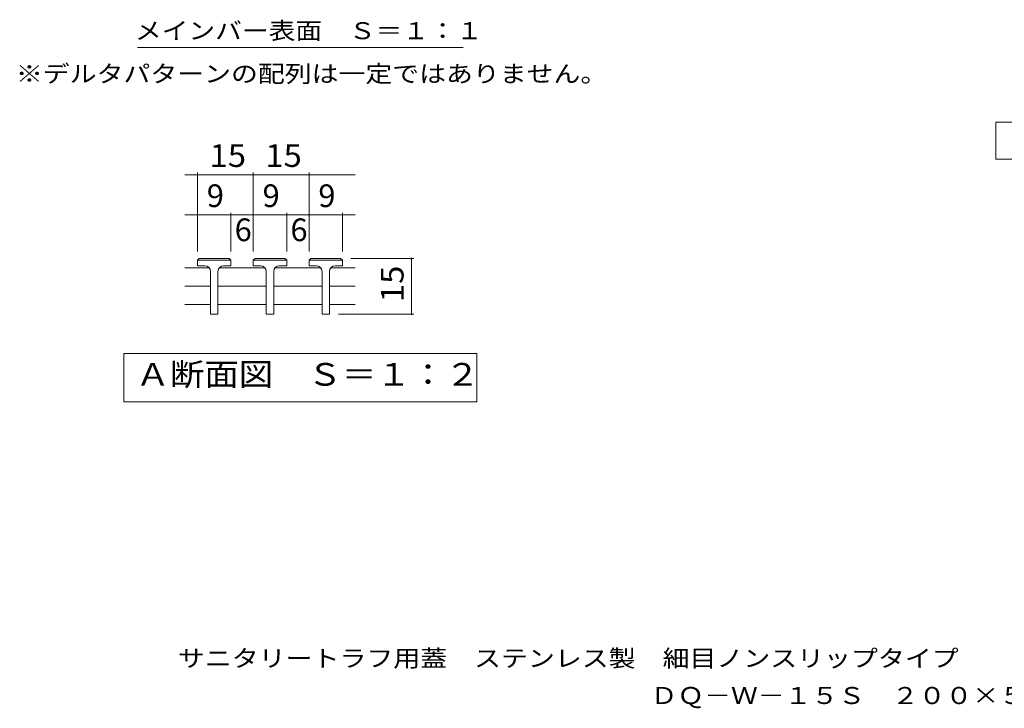
# Model space of a CAD drawing. Units: millimetres. Extents: x -517 to 866, y -687 to 492.
# Drawn here: x -517 to 145, y -687 to -225 of the extents above; entities that cross this region are included whole.
import ezdxf

# ---------------------------------------------------------------- set-up
doc = ezdxf.new("R2010")
doc.units = ezdxf.units.MM
doc.header["$LTSCALE"] = 5
for name, color, linetype in [('B-5', 7, 'Continuous'), ('C-2', 7, 'Continuous'), ('C-4', 7, 'Continuous'), ('C-5', 7, 'Continuous'), ('D-5', 7, 'Continuous'), ('F-5ﾚｲﾔ', 7, 'Continuous')]:
    doc.layers.add(name, color=color, linetype=linetype)
doc.styles.add('ＭＳ ゴシック', font='txt', dxfattribs={"height": 1})

msp = doc.modelspace()

# ---------------------------------------------------------------- linework, layer by layer
at = {"layer": 'B-5', "color": 7, "linetype": 'Continuous', "lineweight": 5}
msp.add_line((-437.69, -243.29), (-218.67, -243.29), dxfattribs=at)
at = {"layer": 'C-2', "color": 3, "linetype": 'Continuous', "lineweight": 5}
for p, q in [((-397.35, -386.34), (-396.11, -385.09)), ((-397.35, -390.09), (-397.35, -386.34)), ((-374.86, -386.34), (-397.35, -386.34)), ((-392.35, -390.09), (-397.35, -390.09)), ((-396.11, -385.09), (-376.1, -385.09)), ((-379.85, -390.09), (-374.86, -390.09)), ((-374.86, -386.34), (-376.1, -385.09)), ((-374.86, -390.09), (-374.86, -386.34)), ((-359.85, -386.34), (-358.6, -385.09)), ((-359.85, -390.09), (-359.85, -386.34)), ((-337.35, -386.34), (-359.85, -386.34)), ((-354.85, -390.09), (-359.85, -390.09)), ((-358.6, -385.09), (-338.6, -385.09)), ((-342.35, -390.09), (-337.35, -390.09)), ((-337.35, -386.34), (-338.6, -385.09)), ((-337.35, -390.09), (-337.35, -386.34)), ((-322.35, -386.34), (-321.1, -385.09)), ((-322.35, -390.09), (-322.35, -386.34)), ((-299.85, -386.34), (-322.35, -386.34)), ((-317.35, -390.09), (-322.35, -390.09)), ((-321.1, -385.09), (-301.1, -385.09)), ((-304.85, -390.09), (-299.85, -390.09)), ((-299.85, -386.34), (-301.1, -385.09)), ((-299.85, -390.09), (-299.85, -386.34)), ((-405.78, -391.34), (-389.56, -391.34)), ((-388.6, -393.84), (-388.6, -422.59)), ((-383.6, -393.84), (-383.6, -422.59)), ((-382.65, -391.34), (-352.06, -391.34)), ((-351.11, -393.84), (-351.11, -422.59)), ((-346.1, -393.84), (-346.1, -422.59)), ((-345.15, -391.34), (-314.56, -391.34)), ((-313.6, -393.84), (-313.6, -422.59)), ((-308.6, -393.84), (-308.6, -422.59)), ((-307.65, -391.34), (-291.43, -391.34)), ((-405.78, -403.72), (-388.6, -403.72)), ((-383.6, -403.72), (-351.11, -403.72)), ((-346.1, -403.72), (-313.6, -403.72)), ((-308.6, -403.72), (-291.43, -403.72)), ((-405.78, -416.09), (-388.6, -416.09)), ((-383.6, -416.09), (-351.11, -416.09)), ((-346.1, -416.09), (-313.6, -416.09)), ((-308.6, -416.09), (-291.43, -416.09)), ((-388.6, -422.59), (-383.6, -422.59)), ((-351.11, -422.59), (-346.1, -422.59)), ((-313.6, -422.59), (-308.6, -422.59))]:
    msp.add_line(p, q, dxfattribs=at)
for centre, start, end in [((-392.35, -393.84), 0, 90), ((-379.85, -393.84), 90, 180), ((-354.85, -393.84), 0, 90), ((-342.35, -393.84), 90, 180), ((-317.35, -393.84), 0, 90), ((-304.85, -393.84), 90, 180)]:
    msp.add_arc(centre, 3.75, start, end, dxfattribs=at)
at = {"layer": 'C-4', "color": 7, "linetype": 'Continuous', "lineweight": 5}
for p, q in [((-405.78, -328.94), (-291.43, -328.94)), ((-397.35, -380.43), (-397.35, -327.44)), ((-359.85, -380.43), (-359.85, -327.44)), ((-322.35, -380.43), (-322.35, -327.44)), ((-405.78, -355.91), (-291.43, -355.91)), ((-374.86, -380.43), (-374.86, -354.41)), ((-337.35, -380.43), (-337.35, -354.41)), ((-299.85, -380.43), (-299.85, -354.41)), ((-294.2, -385.09), (-251.98, -385.09)), ((-253.48, -422.59), (-253.48, -385.09)), ((-302.54, -422.59), (-251.98, -422.59))]:
    msp.add_line(p, q, dxfattribs=at)
at = {"layer": 'C-4', "color": 7, "linetype": 'Continuous', "lineweight": 5, "const_width": 0.5}
for points in [[(-397.1, -328.94, 0.414214), (-397.35, -328.69, 0.414214), (-397.6, -328.94, 0.414214), (-397.35, -329.19, 0.414214)], [(-359.6, -328.94, 0.414214), (-359.85, -328.69, 0.414214), (-360.1, -328.94, 0.414214), (-359.85, -329.19, 0.414214)], [(-322.1, -328.94, 0.414214), (-322.35, -328.69, 0.414214), (-322.6, -328.94, 0.414214), (-322.35, -329.19, 0.414214)], [(-397.1, -355.91, 0.414214), (-397.35, -355.66, 0.414214), (-397.6, -355.91, 0.414214), (-397.35, -356.16, 0.414214)], [(-374.61, -355.91, 0.414214), (-374.86, -355.66, 0.414214), (-375.11, -355.91, 0.414214), (-374.86, -356.16, 0.414214)], [(-359.6, -355.91, 0.414214), (-359.85, -355.66, 0.414214), (-360.1, -355.91, 0.414214), (-359.85, -356.16, 0.414214)], [(-337.1, -355.91, 0.414214), (-337.35, -355.66, 0.414214), (-337.6, -355.91, 0.414214), (-337.35, -356.16, 0.414214)], [(-322.1, -355.91, 0.414214), (-322.35, -355.66, 0.414214), (-322.6, -355.91, 0.414214), (-322.35, -356.16, 0.414214)], [(-299.6, -355.91, 0.414214), (-299.85, -355.66, 0.414214), (-300.1, -355.91, 0.414214), (-299.85, -356.16, 0.414214)], [(-253.23, -385.09, 0.414214), (-253.48, -384.84, 0.414214), (-253.73, -385.09, 0.414214), (-253.48, -385.34, 0.414214)], [(-253.23, -422.59, 0.414214), (-253.48, -422.34, 0.414214), (-253.73, -422.59, 0.414214), (-253.48, -422.84, 0.414214)]]:
    msp.add_lwpolyline(points, format="xyb", close=True, dxfattribs=at)
at = {"layer": 'C-5', "color": 7, "linetype": 'Continuous', "lineweight": 5}
for p, q in [((-446.93, -481.4), (-446.93, -448.9)), ((-446.93, -448.9), (-209.43, -448.9)), ((-209.43, -448.9), (-209.43, -481.4)), ((-209.43, -481.4), (-446.93, -481.4))]:
    msp.add_line(p, q, dxfattribs=at)
at = {"layer": 'D-5', "color": 7, "linetype": 'Continuous', "lineweight": 5}
for p, q in [((139.51, -293.45), (252.01, -293.45)), ((139.51, -318.45), (139.51, -293.45)), ((252.01, -318.45), (139.51, -318.45))]:
    msp.add_line(p, q, dxfattribs=at)

# ---------------------------------------------------------------- texts
at = {"layer": 'B-5', "color": 7, "linetype": 'Continuous', "lineweight": 5, "style": 'ＭＳ ゴシック'}
for s, width, p in [('メインバー表面\u3000Ｓ＝１：１', 1.153846, (-439.46, -237.83)), ('※デルタパターンの配列は一定ではありません。', 1.159091, (-519.43, -266.75))]:
    msp.add_text(s, height=11.43, dxfattribs=dict(at, width=width)).set_placement(p)
at = {"layer": 'C-4', "color": 7, "linetype": 'Continuous', "lineweight": 5, "style": 'ＭＳ ゴシック', "width": 1.0625}
for p in [(-389.23, -323.62), (-351.73, -323.62)]:
    msp.add_text('15', height=15.24, dxfattribs=at).set_placement(p)
at = {"layer": 'C-4', "color": 7, "linetype": 'Continuous', "lineweight": 5, "style": 'ＭＳ ゴシック'}
for s, p in [('9', (-391.1, -350.59)), ('9', (-353.6, -350.59)), ('9', (-316.1, -350.59)), ('6', (-372.35, -373.49)), ('6', (-334.85, -373.49))]:
    msp.add_text(s, height=15.24, dxfattribs=at).set_placement(p)
at = {"layer": 'C-4', "color": 7, "linetype": 'Continuous', "lineweight": 5, "style": 'ＭＳ ゴシック', "width": 1.0625}
msp.add_text('15', height=15.24, rotation=90, dxfattribs=at).set_placement((-258.8, -414.47))
at = {"layer": 'C-5', "color": 7, "linetype": 'Continuous', "lineweight": 5, "style": 'ＭＳ ゴシック', "width": 1.1125}
msp.add_text('Ａ断面図\u3000Ｓ＝１：２', height=15.24, dxfattribs=at).set_placement((-438.96, -470.59))
at = {"layer": 'F-5ﾚｲﾔ', "color": 7, "linetype": 'Continuous', "lineweight": 5, "style": 'ＭＳ ゴシック'}
for s, width, p in [('サニタリートラフ用蓋\u3000ステンレス製\u3000細目ノンスリップタイプ', 1.16092, (-410.5, -659.44)), ('ＤＱ－Ｗ－１５Ｓ\u3000２００×５００', 1.15625, (-92.71, -684.44))]:
    msp.add_text(s, height=11.43, dxfattribs=dict(at, width=width)).set_placement(p)

doc.saveas('drawing.dxf')
